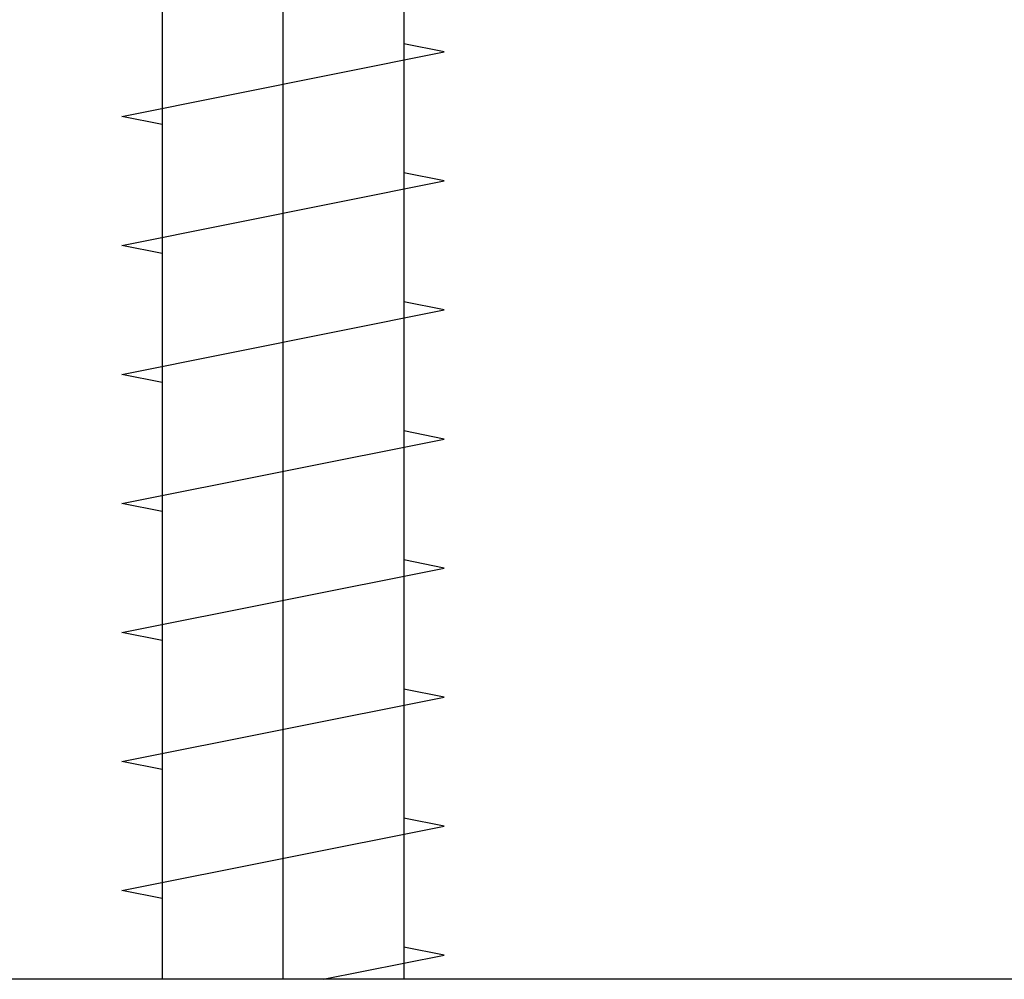
# Model space of a CAD drawing. Extents: x 11075 to 15086, y -4498 to -284.
# Drawn here: x 11541 to 11570, y -3547 to -3519 of the extents above; entities that cross this region are included whole.
import ezdxf

# ---------------------------------------------------------------- set-up
doc = ezdxf.new("R2010")
doc.units = 0
doc.header["$LTSCALE"] = 8
doc.header["$MEASUREMENT"] = 0
doc.linetypes.add('PHANTOM', pattern=[2.5, 1.25, -0.25, 0.25, -0.25, 0.25, -0.25])
doc.layers.get('0').update_dxf_attribs({"linetype": 'CONTINUOUS'})
doc.layers.get('Defpoints').update_dxf_attribs({"linetype": 'CONTINUOUS'})
doc.styles.add('KHOI', font='verdana.ttf')
doc.dimstyles.new('khoi', dxfattribs={"dimtxt": 40, "dimasz": 25, "dimexe": 10, "dimexo": 10, "dimgap": 10, "dimtad": 1, "dimdec": 0, "dimzin": 0, "dimdsep": 46, "dimtxsty": 'KHOI', "dimcen": 0.09, "dimclrd": 7, "dimclre": 7, "dimadec": 0, "dimazin": 0, "dimtfac": 1, "dimtdec": 0, "dimtix": 1, "dimtmove": 0, "dimatfit": 3, "dimfxl": 1, "dimtolj": 1, "dimtzin": 0, "dimarcsym": 0})

# ---------------------------------------------------------------- blocks, each defined once
blk = doc.blocks.new('*D358')
at = {"color": 7, "lineweight": -2, "transparency": 16777216}
for p, q in [((11530.184, -3537.125), (11530.184, -3363.202)), ((11609.424, -3537.125), (11609.424, -3363.202)), ((11505.184, -3373.202), (11480.184, -3373.202)), ((11609.424, -3373.202), (11530.184, -3373.202)), ((11634.424, -3373.202), (11659.424, -3373.202))]:
    blk.add_line(p, q, dxfattribs=at)
at = {"color": 7, "lineweight": 9, "transparency": 16777216}
for points in [[(11505.184, -3369.036), (11505.184, -3377.369), (11530.184, -3373.202)], [(11634.424, -3369.036), (11634.424, -3377.369), (11609.424, -3373.202)]]:
    blk.add_solid(points, dxfattribs=at)
at = {"layer": 'Defpoints', "color": 0, "lineweight": 9, "transparency": 16777216}
for p in [(11530.184, -3373.202), (11530.184, -3547.125), (11609.424, -3547.125)]:
    blk.add_point(p, dxfattribs=at)
at = {"color": 0, "transparency": 16777216, "insert": (11569.804, -3342.37), "char_height": 40, "attachment_point": 5, "style": 'KHOI'}
blk.add_mtext('\\A1;34', dxfattribs=at)

msp = doc.modelspace()

# ---------------------------------------------------------------- linework, layer by layer
at = {"color": 7}
for p, q in [((11548.829, -3469.212), (11548.829, -3547.125)), ((11545.333, -3484.899), (11545.333, -3547.125)), ((11552.325, -3484.899), (11552.325, -3547.125)), ((11553.49, -3520.323), (11552.325, -3520.09)), ((11544.168, -3522.188), (11553.49, -3520.323)), ((11545.333, -3522.421), (11544.168, -3522.188)), ((11553.49, -3524.052), (11552.325, -3523.819)), ((11544.168, -3525.917), (11553.49, -3524.052)), ((11545.333, -3526.15), (11544.168, -3525.917)), ((11553.49, -3527.781), (11552.325, -3527.548)), ((11544.168, -3529.646), (11553.49, -3527.781)), ((11545.333, -3529.879), (11544.168, -3529.646)), ((11544.168, -3533.375), (11553.49, -3531.51)), ((11553.49, -3531.51), (11552.325, -3531.277)), ((11545.333, -3533.608), (11544.168, -3533.375)), ((11553.49, -3535.239), (11552.325, -3535.006)), ((11544.168, -3537.104), (11553.49, -3535.239)), ((11545.333, -3537.337), (11544.168, -3537.104)), ((11553.49, -3538.968), (11552.325, -3538.735)), ((11544.168, -3540.832), (11553.49, -3538.968)), ((11545.333, -3541.065), (11544.168, -3540.832)), ((11553.49, -3542.697), (11552.325, -3542.464)), ((11544.168, -3544.561), (11553.49, -3542.697)), ((11545.333, -3544.794), (11544.168, -3544.561)), ((11553.49, -3546.426), (11552.325, -3546.193)), ((11549.994, -3547.125), (11553.49, -3546.426)), ((11609.424, -3547.125), (11530.184, -3547.125))]:
    msp.add_line(p, q, dxfattribs=at)
at = {"color": 7, "linetype": 'PHANTOM', "lineweight": 9, "ltscale": 10}
msp.add_line((11295.183, -3547.125), (11908.301, -3547.125), dxfattribs=at)

# ---------------------------------------------------------------- dimensions: what is measured, and where the dimension line sits
at = {"color": 7}
dim = msp.add_linear_dim(base=(11530.184, -3373.202), p1=(11609.424, -3547.125), p2=(11530.184, -3547.125), text='34', dimstyle='khoi', dxfattribs=at)
dim.commit()
dim.dimension.update_dxf_attribs({"geometry": '*D358', "text_midpoint": (11569.804, -3342.37)})

doc.saveas('drawing.dxf')
